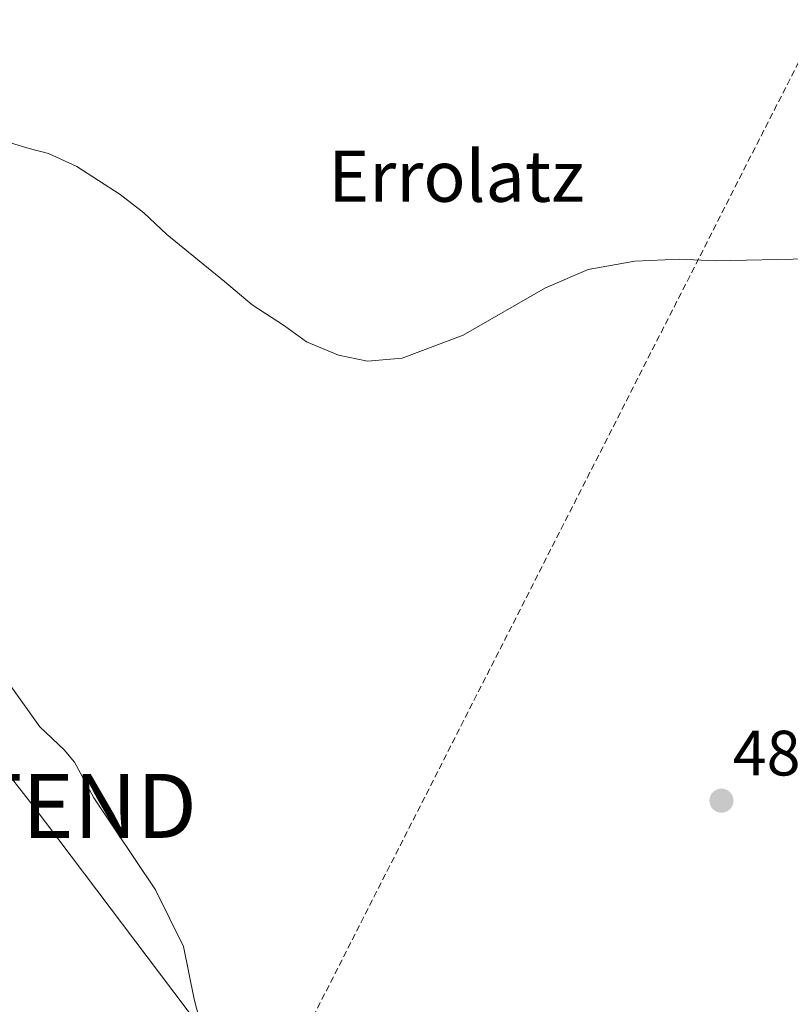
# Model space of a CAD drawing. Units: metres. Extents: x 600390 to 603828, y 4745358 to 4747722.
# Drawn here: x 601220 to 601341, y 4747220 to 4747373 of the extents above; entities that cross this region are included whole.
import ezdxf
from ezdxf.enums import TextEntityAlignment as Align

# ---------------------------------------------------------------- set-up
doc = ezdxf.new("R2010")
doc.units = ezdxf.units.M
doc.header["$MEASUREMENT"] = 0
doc.linetypes.add('TRAZOSX2', pattern=[1.5, 1, -0.5])
doc.layers.get('0').update_dxf_attribs({"lineweight": 5})
for name, color, linetype, lineweight in [('Carátula', 7, 'Continuous', 5), ('Conducción de agua lineal', 5, 'TRAZOSX2', 0), ('Curva de nivel normal', 36, 'Continuous', 0), ('Punto de cota en terreno', 7, 'Continuous', 0), ('Rótulo de punto de cota en terreno', 19, 'Continuous', 0), ('Tendido', 6, 'Continuous', 0), ('Texto cartográfico', 19, 'Continuous', 0), ('Torre de tendido puntual', 7, 'Continuous', 0)]:
    doc.layers.add(name, color=color, linetype=linetype, lineweight=lineweight)
doc.styles.add('Arial', font='txt', dxfattribs={"height": 0.2})

# ---------------------------------------------------------------- blocks, each defined once
blk = doc.blocks.new('5PATER')
at = {"layer": 'Carátula', "linetype": 'Continuous', "lineweight": 5}
h = blk.add_hatch(color=250, dxfattribs=at)
edge = h.paths.add_edge_path()
edge.add_ellipse((0, 0.01), major_axis=(-1.33, -1.34), ratio=0.999422, start_angle=0, end_angle=360)
blk = doc.blocks.new('5TTEND')
blk.add_text('5TTEND', height=10).set_placement((0, 0), align=Align.MIDDLE_CENTER)

msp = doc.modelspace()

# ---------------------------------------------------------------- linework, layer by layer
at = {"layer": 'Conducción de agua lineal', "color": 5, "linetype": 'TRAZOSX2', "lineweight": 0}
msp.add_polyline3d([(601338.08, 4747662.75, 478.24), (601415.9, 4747511.53, 480.39), (601380.4, 4747441.73, 479.36), (601246.42, 4747178.42, 488.76), (601243.59, 4747172.85, 488.5), (601243.55, 4747172.77, 488.5), (601224.33, 4747130.34, 486.1), (601211.65, 4747103.14, 484.01), (601197.45, 4747073.06, 480.43), (601174.55, 4747006.52, 468.51), (601170.27, 4746968.44, 462.51), (601159.75, 4746957.34, 453.89), (601145.22, 4746941.93, 447.59), (601140.11, 4746936.29, 447.05), (601138.69, 4746934.59, 447.21), (601136.54, 4746931.99, 447.33), (601080.89, 4746928.84, 461.58), (600995.31, 4746899.34, 478.6), (600990.31, 4746873.71, 478.17), (600985.26, 4746844.29, 477.71), (600983.7, 4746843.09, 477.75)], dxfattribs=at)
at = {"layer": 'Curva de nivel normal', "color": 36, "linetype": 'Continuous', "lineweight": 0}
for points in [[(601343.88, 4747336.09, 485), (601329.23, 4747335.75, 485), (601323.73, 4747336.01, 485), (601316.68, 4747335.7, 485), (601309.35, 4747334.43, 485), (601302.68, 4747331.56, 485), (601289.83, 4747324.13, 485), (601280.27, 4747320.52, 485), (601274.84, 4747320.06, 485), (601270.34, 4747321, 485), (601265.31, 4747323.11, 485), (601261.9, 4747325.62, 485), (601256.84, 4747328.9, 485), (601252.51, 4747332.54, 485), (601243.48, 4747339.88, 485), (601239.87, 4747343.28, 485), (601236.2, 4747346.15, 485), (601229.39, 4747350.5, 485), (601224.97, 4747352.52, 485), (601221.92, 4747353.3, 485), (601216.39, 4747355, 485)], [(601215.96, 4747174.44, 490), (601221.02, 4747177.27, 490), (601227.05, 4747181.12, 490), (601234.8, 4747187.84, 490), (601241.63, 4747196.78, 490), (601248.11, 4747211.98, 490), (601248.9, 4747215.91, 490), (601247.73, 4747220.32, 490), (601246.06, 4747228.56, 490), (601241.72, 4747237.44, 490), (601232.06, 4747251.79, 490), (601229.04, 4747257.39, 490), (601227.44, 4747259.29, 490), (601223.61, 4747262.88, 490), (601217.35, 4747271.6, 490)]]:
    msp.add_polyline3d(points, dxfattribs=at)
at = {"layer": 'Tendido', "color": 6, "linetype": 'Continuous', "lineweight": 0}
msp.add_polyline3d([(600886.56, 4747678.71, 468.8), (600987.14, 4747551.29, 477.67), (601112.26, 4747391.18, 482.64), (601222.56, 4747250.54, 490.78), (601306.75, 4747139.28, 482.43), (601438.9, 4746965.13, 480.4), (601581.1, 4746777.67, 466.54), (601735.5, 4746574.81, 470.47), (601877.54, 4746386.56, 466.57), (602023.59, 4746191.82, 474), (602074.39, 4746066.94, 472.51), (602106.92, 4745858.77, 463.66), (602146.94, 4745625.94, 444.77), (602149.54, 4745383.53, 439.67)], dxfattribs=at)

# ---------------------------------------------------------------- block references
at = {"layer": 'Punto de cota en terreno', "linetype": 'Continuous', "lineweight": 0}
msp.add_blockref('5PATER', (601330.22, 4747251.35, 488.21), dxfattribs=at)
at = {"layer": 'Torre de tendido puntual', "linetype": 'Continuous', "lineweight": 0}
msp.add_blockref('5TTEND', (601222.56, 4747250.54, 490.78), dxfattribs=at)

# ---------------------------------------------------------------- texts
at = {"layer": 'Rótulo de punto de cota en terreno', "color": 19, "linetype": 'Continuous', "lineweight": 0, "style": 'Arial'}
msp.add_text('488,21', height=7, dxfattribs=at).set_placement((601331.98, 4747253.11), align=Align.BOTTOM_LEFT)
at = {"layer": 'Texto cartográfico', "color": 19, "linetype": 'Continuous', "lineweight": 0, "style": 'Arial'}
msp.add_text('Errolatz', height=8, dxfattribs=at).set_placement((601288.73, 4747348.99), align=Align.MIDDLE_CENTER)

doc.saveas('drawing.dxf')
